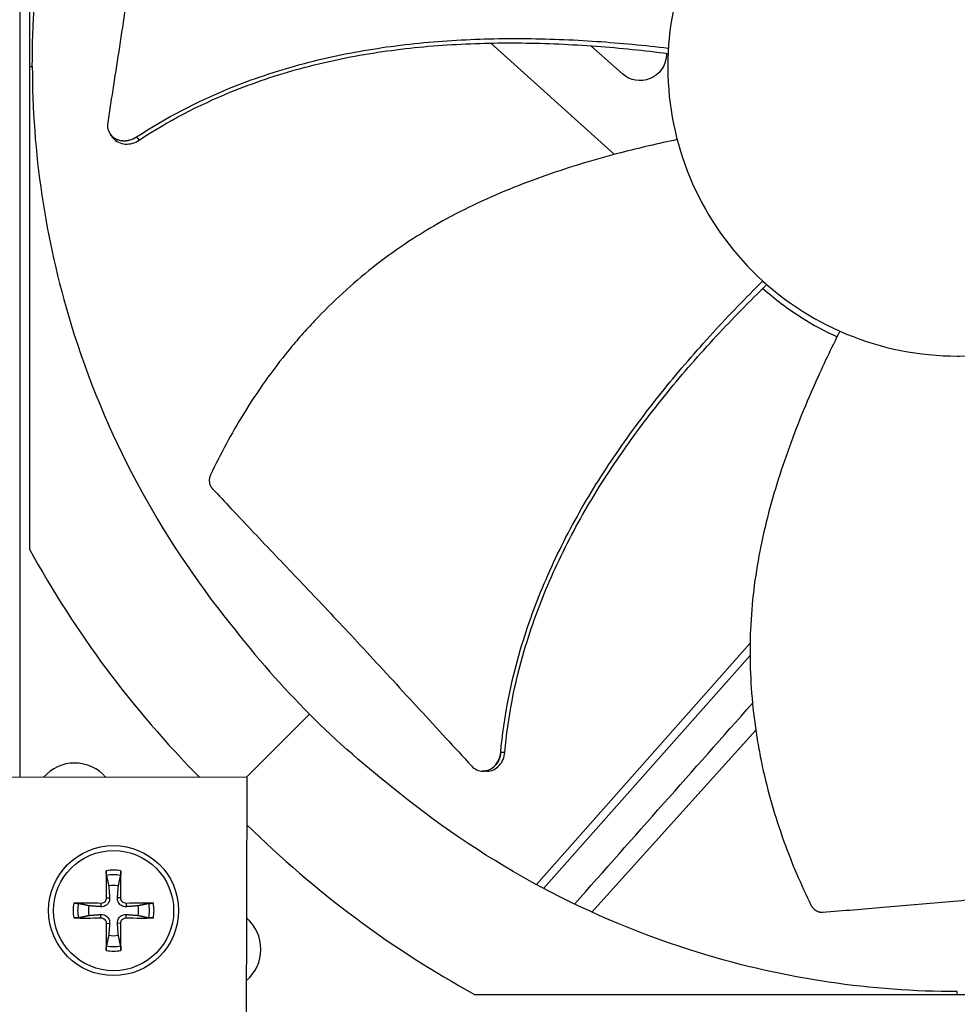
# Model space of a CAD drawing. Units: inches. Extents: x -75 to 34, y -12 to 51.
# Drawn here: x -42 to -39, y 1 to 4 of the extents above; entities that cross this region are included whole.
import ezdxf

# ---------------------------------------------------------------- set-up
doc = ezdxf.new("R2010")
doc.units = ezdxf.units.IN
doc.header["$MEASUREMENT"] = 0
for name, color, linetype in [('Fan', 84, 'Continuous'), ('Visible (ANSI)', 7, 'Continuous'), ('Visible Narrow (ANSI)', 7, 'Continuous')]:
    doc.layers.add(name, color=color, linetype=linetype)

msp = doc.modelspace()

# ---------------------------------------------------------------- linework, layer by layer
at = {"layer": 'Fan'}
for p, q in [((-41.65455, 5.39366), (-41.65455, 1.87194)), ((-41.62994, 4.82902), (-41.62994, 2.43658)), ((-40.49823, 3.70096), (-40.49823, 3.70096)), ((-40.48671, 3.69058), (-40.18072, 3.4147)), ((-40.2539, 3.69679), (-40.2539, 3.6968)), ((-40.16082, 3.61439), (-40.23939, 3.68394)), ((-41.62994, 3.6328), (-41.62328, 3.6328)), ((-41.42926, 3.46379), (-41.42966, 3.46432)), ((-39.84451, 2.20388), (-40.37415, 1.60583)), ((-39.84466, 2.17364), (-40.35608, 1.59616)), ((-40.93601, 2.02778), (-41.09299, 1.8708)), ((-40.23697, 1.5376), (-39.83042, 1.98853)), ((-40.5071, 1.88693), (-40.50777, 1.88695)), ((-41.09116, 1.8708), (-42.21616, 1.87307)), ((-41.09343, 0.7458), (-41.09116, 1.8708)), ((-41.4399, 1.57263), (-41.43157, 1.57289)), ((-41.40392, 1.57263), (-41.41226, 1.57289)), ((-41.45321, 1.55932), (-41.45347, 1.55099)), ((-41.39062, 1.55932), (-41.39036, 1.55099)), ((-41.45321, 1.52334), (-41.45347, 1.53168)), ((-41.39062, 1.52334), (-41.39036, 1.53168)), ((-41.4399, 1.51004), (-41.43157, 1.50978)), ((-41.40392, 1.51004), (-41.41226, 1.50978)), ((-40.52721, 1.33385), (-38.13477, 1.33385)), ((-39.33099, 1.33385), (-39.33099, 1.34051))]:
    msp.add_line(p, q, dxfattribs=at)
for radius in [0.161, 0.14893]:
    msp.add_circle((-41.42191, 1.54133), radius, dxfattribs=at)
for centre, radius, start, end in [((-41.51824, 1.80485), 0.10211, 40.74972, 139.01854), ((-41.42191, 1.54133), 0.10025, 79.55746, 100.44254), ((-41.42191, 1.54133), 0.08899, 78.65861, 101.34139), ((-41.42191, 1.54133), 0.06214, 78.91297, 101.08703), ((-41.42191, 1.54133), 0.10025, 169.55746, 190.44254), ((-41.42191, 1.54133), 0.08899, 168.65861, 191.34139), ((-41.42191, 1.54133), 0.06214, 168.91297, 191.08703), ((-41.42191, 1.54133), 0.06214, 348.91297, 11.08703), ((-41.42191, 1.54133), 0.08899, 348.65861, 11.34139), ((-41.42191, 1.54133), 0.10025, 349.55746, 10.44254), ((-41.15894, 1.44555), 0.10211, 310.83121, 48.93706), ((-41.42191, 1.54133), 0.06214, 258.91297, 281.08703), ((-41.42191, 1.54133), 0.10025, 259.55746, 280.44254), ((-41.42191, 1.54133), 0.08899, 258.65861, 281.34139)]:
    msp.add_arc(centre, radius, start, end, dxfattribs=at)
for centre, major_axis, ratio, start_param, end_param in [((-39.29874, 3.66724), (-2.58097, -0.56256), 0.9722402, 0.2784701, 0.5527252), ((-39.29655, 3.66505), (0.56256, 2.58097), 0.9722402, 2.5896066, 2.8631226), ((-41.42087, 1.54137), (0.00666, -0.20919), 0.0871557, 4.219033, 4.5596247), ((-41.42296, 1.54137), (0.00666, 0.20919), 0.0871557, 4.8651532, 5.205745), ((-41.42195, 1.54029), (-0.20919, 0.00666), 0.0871557, 4.8651532, 5.205745), ((-41.42188, 1.54029), (-0.20919, -0.00666), 0.0871557, 4.219033, 4.5596247), ((-41.42195, 1.54238), (0.20919, 0.00666), 0.0871557, 4.219033, 4.5596247), ((-41.42188, 1.54238), (0.20919, -0.00666), 0.0871557, 4.8651532, 5.205745), ((-41.42087, 1.5413), (-0.00666, -0.20919), 0.0871557, 4.8651532, 5.205745), ((-41.42296, 1.5413), (-0.00666, 0.20919), 0.0871557, 4.219033, 4.5596247)]:
    msp.add_ellipse(centre, major_axis=major_axis, ratio=ratio, start_param=start_param, end_param=end_param, dxfattribs=at)
for points, knots in [([(-41.62328, 3.6328), (-41.62322, 3.8441), (-41.59209, 4.05944), (-41.52797, 4.26958), (-41.44417, 4.54422), (-41.30749, 4.79757), (-41.13225, 5.01425)], [-2.7936965, -2.7936965, -2.7936965, -2.7936965, -2.0638841, -2.0638841, -2.0638841, -1.1100546, -1.1100546, -1.1100546, -1.1100546]), ([(-41.29956, 4.42436), (-41.30731, 4.37213), (-41.31424, 4.32348), (-41.32082, 4.27638), (-41.32451, 4.24995), (-41.32809, 4.224), (-41.33164, 4.19819), (-41.33519, 4.17238), (-41.3387, 4.14669), (-41.34227, 4.12079), (-41.34584, 4.09488), (-41.34946, 4.06875), (-41.35322, 4.04203), (-41.35698, 4.0153), (-41.36087, 3.98798), (-41.36497, 3.95976), (-41.36907, 3.93155), (-41.37338, 3.90243), (-41.37802, 3.87185), (-41.38266, 3.84127), (-41.38763, 3.80923), (-41.39258, 3.7773), (-41.39754, 3.74537), (-41.40246, 3.71355), (-41.40739, 3.6817), (-41.41233, 3.64986), (-41.41726, 3.61798), (-41.4222, 3.58611), (-41.42697, 3.55533), (-41.43174, 3.52456), (-41.4365, 3.49379)], [-0.92018523, -0.92018523, -0.92018523, -0.92018523, -0.78104286, -0.78104286, -0.78104286, -0.70293858, -0.70293858, -0.70293858, -0.62483429, -0.62483429, -0.62483429, -0.54673001, -0.54673001, -0.54673001, -0.46862572, -0.46862572, -0.46862572, -0.39052143, -0.39052143, -0.39052143, -0.31241715, -0.31241715, -0.31241715, -0.23431286, -0.23431286, -0.23431286, -0.15620857, -0.15620857, -0.15620857, -0.08078383, -0.08078383, -0.08078383, -0.08078383]), ([(-38.61347, 3.6328), (-38.61347, 3.67976), (-38.6181, 3.72672), (-38.62726, 3.77277), (-38.63642, 3.81883), (-38.65012, 3.86399), (-38.66808, 3.90739), (-38.70399, 3.99419), (-38.75718, 4.07374), (-38.82359, 4.14017), (-38.89001, 4.2066), (-38.9696, 4.25978), (-39.05639, 4.29573), (-39.14317, 4.33168), (-39.23706, 4.35035), (-39.33099, 4.35035), (-39.33277, 4.35035), (-39.33455, 4.35035), (-39.33633, 4.35033), (-39.42847, 4.34964), (-39.52045, 4.331), (-39.60559, 4.29573), (-39.69238, 4.25978), (-39.77195, 4.20661), (-39.83837, 4.14019), (-39.9048, 4.07377), (-39.95798, 3.99418), (-39.99392, 3.90739), (-40.02987, 3.82061), (-40.04854, 3.72673), (-40.04854, 3.6328)], [-4.5082984, -4.5082984, -4.5082984, -4.5082984, -4.3674141, -4.3674141, -4.3674141, -4.2265226, -4.2265226, -4.2265226, -3.9447611, -3.9447611, -3.9447611, -3.6629924, -3.6629924, -3.6629924, -3.3812237, -3.3812237, -3.3812237, -3.3758863, -3.3758863, -3.3758863, -3.0994579, -3.0994579, -3.0994579, -2.8176865, -2.8176865, -2.8176865, -2.5359177, -2.5359177, -2.5359177, -2.2541491, -2.2541491, -2.2541491, -2.2541491]), ([(-41.36495, 3.45812), (-41.29263, 3.50584), (-41.15999, 3.57429), (-40.96102, 3.6407), (-40.78002, 3.67887), (-40.59582, 3.69881), (-40.41002, 3.70397), (-40.22679, 3.69681), (-40.10606, 3.6852), (-40.0471, 3.67817)], [0.1106744, 0.1106744, 0.1106744, 0.1106744, 0.3780333, 0.5670499, 0.7560665, 0.9450832, 1.1340998, 1.3231165, 1.5050642, 1.5050642, 1.5050642, 1.5050642]), ([(-41.3587, 3.45002), (-41.28746, 3.49732), (-41.15628, 3.56533), (-40.959, 3.63132), (-40.77899, 3.66914), (-40.59564, 3.68858), (-40.41061, 3.69299), (-40.22764, 3.68489), (-40.10696, 3.67241), (-40.04782, 3.66487)], [0.1119019, 0.1119019, 0.1119019, 0.1119019, 0.3780333, 0.5670499, 0.7560665, 0.9450832, 1.1340998, 1.3231165, 1.5064163, 1.5064163, 1.5064163, 1.5064163]), ([(-40.05203, 3.65934), (-40.05337, 3.63424), (-40.06901, 3.61215), (-40.11547, 3.59295), (-40.14215, 3.59756), (-40.16082, 3.61439)], [-5.31214411, -5.31214411, -5.31214411, -5.31214411, -5.23598033, -5.23598033, -5.15981644, -5.15981644, -5.15981644, -5.15981644]), ([(-41.62328, 3.6328), (-41.62322, 3.42149), (-41.59209, 3.20616), (-41.52797, 2.99602), (-41.44417, 2.72137), (-41.30749, 2.46803), (-41.13225, 2.25134)], [-2.7936965, -2.7936965, -2.7936965, -2.7936965, -2.0638841, -2.0638841, -2.0638841, -1.1100546, -1.1100546, -1.1100546, -1.1100546]), ([(-40.04854, 3.6328), (-40.04854, 3.63102), (-40.04854, 3.62924), (-40.04852, 3.62746), (-40.04783, 3.53532), (-40.02919, 3.44334), (-39.99392, 3.3582), (-39.95797, 3.27141), (-39.90481, 3.19184), (-39.83838, 3.12542), (-39.77196, 3.05899), (-39.69237, 3.00581), (-39.60559, 2.96987), (-39.5188, 2.93392), (-39.42492, 2.91524), (-39.33099, 2.91525), (-39.32921, 2.91525), (-39.32743, 2.91525), (-39.32565, 2.91527), (-39.2335, 2.91596), (-39.14154, 2.9346), (-39.05639, 2.96987), (-38.96961, 3.00582), (-38.89003, 3.05899), (-38.8236, 3.12541), (-38.75718, 3.19184), (-38.70399, 3.27142), (-38.66808, 3.35821), (-38.65012, 3.4016), (-38.63642, 3.44676), (-38.62726, 3.49282), (-38.6181, 3.53888), (-38.61347, 3.58584), (-38.61347, 3.6328)], [-2.2541491, -2.2541491, -2.2541491, -2.2541491, -2.2488118, -2.2488118, -2.2488118, -1.9723835, -1.9723835, -1.9723835, -1.6906122, -1.6906122, -1.6906122, -1.4088432, -1.4088432, -1.4088432, -1.1270746, -1.1270746, -1.1270746, -1.1217433, -1.1217433, -1.1217433, -0.8453158, -0.8453158, -0.8453158, -0.5635492, -0.5635492, -0.5635492, -0.2817758, -0.2817758, -0.2817758, -0.1408879, -0.1408879, -0.1408879, 0, 0, 0, 0]), ([(-41.4365, 3.49379), (-41.43736, 3.48823), (-41.43715, 3.48272), (-41.43458, 3.47232), (-41.43223, 3.46753), (-41.42552, 3.45911), (-41.42116, 3.45562), (-41.41099, 3.45058), (-41.40528, 3.44908), (-41.39345, 3.44829), (-41.38745, 3.44892), (-41.37572, 3.45216), (-41.37009, 3.45473), (-41.36495, 3.45812)], [-0.28606759, -0.28606759, -0.28606759, -0.28606759, -0.23922671, -0.23922671, -0.19198712, -0.19198712, -0.14303533, -0.14303533, -0.09407908, -0.09407908, -0.04687533, -0.04687533, -0.00001269, -0.00001269, -0.00001269, -0.00001269]), ([(-41.42355, 3.45613), (-41.42329, 3.45578), (-41.42302, 3.45544), (-41.41932, 3.45083), (-41.41494, 3.44735), (-41.40475, 3.44235), (-41.39903, 3.44087), (-41.38719, 3.44011), (-41.38119, 3.44076), (-41.36946, 3.44404), (-41.36383, 3.44662), (-41.3587, 3.45002)], [0.09024603, 0.09024603, 0.09024603, 0.09024603, 0.09411872, 0.09411872, 0.14306792, 0.14306792, 0.19202168, 0.19202168, 0.23922364, 0.23922364, 0.28612437, 0.28612437, 0.28612437, 0.28612437]), ([(-40.0252, 3.45138), (-40.07161, 3.44176), (-40.1805, 3.41661), (-40.35108, 3.36567), (-40.53326, 3.29236), (-40.67527, 3.21219), (-40.78041, 3.13551), (-40.85471, 3.07224), (-40.9126, 3.01518), (-40.9563, 2.96722), (-41.0193, 2.89313), (-41.0994, 2.77953), (-41.15722, 2.67231), (-41.18153, 2.62104)], [-1.4641112, -1.4641112, -1.4641112, -1.4641112, -1.3231165, -1.1340998, -0.9450832, -0.7560665, -0.6615582, -0.5670499, -0.4725416, -0.4252874, -0.3780333, -0.1890166, -0.0211877, -0.0211877, -0.0211877, -0.0211877]), ([(-40.46257, 1.93367), (-40.45479, 2.01997), (-40.42561, 2.16635), (-40.35347, 2.36332), (-40.27047, 2.52863), (-40.17121, 2.68508), (-40.0594, 2.83355), (-39.93956, 2.97235), (-39.85521, 3.0595), (-39.81295, 3.10121)], [0.1106744, 0.1106744, 0.1106744, 0.1106744, 0.3780333, 0.5670499, 0.7560665, 0.9450832, 1.1340998, 1.3231165, 1.5050601, 1.5050601, 1.5050601, 1.5050601]), ([(-40.45235, 1.93351), (-40.44491, 2.0187), (-40.41629, 2.16366), (-40.34488, 2.35905), (-40.26222, 2.52337), (-40.1631, 2.67884), (-40.05118, 2.82625), (-39.93077, 2.96425), (-39.84576, 3.05082), (-39.80299, 3.09236)], [0.1119019, 0.1119019, 0.1119019, 0.1119019, 0.3780333, 0.5670499, 0.7560665, 0.9450832, 1.1340998, 1.3231165, 1.5064238, 1.5064238, 1.5064238, 1.5064238]), ([(-39.81268, 3.08291), (-39.78314, 3.05646), (-39.75099, 3.03208), (-39.68874, 2.99273), (-39.65934, 2.97687), (-39.62895, 2.9631)], [-1.93725752, -1.93725752, -1.93725752, -1.93725752, -1.81148057, -1.81148057, -1.70859987, -1.70859987, -1.70859987, -1.70859987]), ([(-39.622, 2.97691), (-39.64341, 2.93463), (-39.69164, 2.83382), (-39.75816, 2.66871), (-39.81443, 2.48057), (-39.84029, 2.31955), (-39.84589, 2.18954), (-39.84275, 2.092), (-39.83423, 2.01117), (-39.82399, 1.9471), (-39.80534, 1.85165), (-39.76647, 1.71819), (-39.71869, 1.60614), (-39.69376, 1.55517)], [-1.464078, -1.464078, -1.464078, -1.464078, -1.3231165, -1.1340998, -0.9450832, -0.7560665, -0.6615582, -0.5670499, -0.4725416, -0.4252874, -0.3780333, -0.1890166, -0.0211877, -0.0211877, -0.0211877, -0.0211877]), ([(-41.18153, 2.62104), (-41.18182, 2.62042), (-41.1821, 2.61978), (-41.18235, 2.61914), (-41.18262, 2.61848), (-41.18286, 2.61782), (-41.18308, 2.61715), (-41.1833, 2.61647), (-41.1835, 2.61578), (-41.18368, 2.61509), (-41.18386, 2.61438), (-41.18402, 2.61367), (-41.18415, 2.61296), (-41.18429, 2.61223), (-41.1844, 2.61151), (-41.18448, 2.61078), (-41.18457, 2.61004), (-41.18463, 2.60931), (-41.18467, 2.60857), (-41.18471, 2.60783), (-41.18472, 2.60709), (-41.1847, 2.60635), (-41.18469, 2.60561), (-41.18465, 2.60487), (-41.18458, 2.60413), (-41.18451, 2.6034), (-41.18442, 2.60267), (-41.1843, 2.60194), (-41.18418, 2.60122), (-41.18404, 2.6005), (-41.18387, 2.59979), (-41.1837, 2.59909), (-41.18351, 2.59839), (-41.18329, 2.5977), (-41.18307, 2.59702), (-41.18283, 2.59635), (-41.18257, 2.59569), (-41.18231, 2.59504), (-41.18202, 2.5944), (-41.18171, 2.59377), (-41.18141, 2.59315), (-41.18109, 2.59255), (-41.18074, 2.59196), (-41.1804, 2.59138), (-41.18004, 2.59081), (-41.17966, 2.59026), (-41.17929, 2.58972), (-41.1789, 2.58919), (-41.17849, 2.58869), (-41.17809, 2.58819), (-41.17767, 2.5877), (-41.17724, 2.58724)], [-0.037237658, -0.037237658, -0.037237658, -0.037237658, -0.035163436, -0.035163436, -0.035163436, -0.033047847, -0.033047847, -0.033047847, -0.030895052, -0.030895052, -0.030895052, -0.028709728, -0.028709728, -0.028709728, -0.026497035, -0.026497035, -0.026497035, -0.024262561, -0.024262561, -0.024262561, -0.022012245, -0.022012245, -0.022012245, -0.019752285, -0.019752285, -0.019752285, -0.017489049, -0.017489049, -0.017489049, -0.015228956, -0.015228956, -0.015228956, -0.012978379, -0.012978379, -0.012978379, -0.01074353, -0.01074353, -0.01074353, -0.008530366, -0.008530366, -0.008530366, -0.006344494, -0.006344494, -0.006344494, -0.004191097, -0.004191097, -0.004191097, -0.002074876, -0.002074876, -0.002074876, 0, 0, 0, 0]), ([(-41.17724, 2.58724), (-41.16145, 2.5703), (-41.14609, 2.5539), (-41.13107, 2.53793), (-41.11185, 2.51749), (-41.09317, 2.49773), (-41.0748, 2.47836), (-41.05644, 2.45899), (-41.03838, 2.44002), (-41.02041, 2.42115), (-41.00244, 2.40228), (-40.98456, 2.38351), (-40.96653, 2.36457), (-40.9485, 2.34563), (-40.93033, 2.32651), (-40.91178, 2.30691), (-40.89323, 2.28731), (-40.8743, 2.26723), (-40.85479, 2.24643), (-40.83528, 2.22563), (-40.8152, 2.20411), (-40.79419, 2.18142), (-40.77318, 2.15872), (-40.75123, 2.13486), (-40.72935, 2.11108), (-40.70748, 2.0873), (-40.68567, 2.06361), (-40.66384, 2.03989), (-40.64202, 2.01618), (-40.62017, 1.99244), (-40.59833, 1.96871), (-40.57724, 1.94579), (-40.55616, 1.92288), (-40.53507, 1.89997)], [-0.92018523, -0.92018523, -0.92018523, -0.92018523, -0.8591471, -0.8591471, -0.8591471, -0.78104286, -0.78104286, -0.78104286, -0.70293858, -0.70293858, -0.70293858, -0.62483429, -0.62483429, -0.62483429, -0.54673001, -0.54673001, -0.54673001, -0.46862572, -0.46862572, -0.46862572, -0.39052143, -0.39052143, -0.39052143, -0.31241715, -0.31241715, -0.31241715, -0.23431286, -0.23431286, -0.23431286, -0.15620857, -0.15620857, -0.15620857, -0.08078383, -0.08078383, -0.08078383, -0.08078383]), ([(-40.53507, 1.89997), (-40.53126, 1.89583), (-40.52683, 1.89257), (-40.51709, 1.88809), (-40.51188, 1.88694), (-40.50112, 1.88693), (-40.49566, 1.88817), (-40.48538, 1.89298), (-40.48065, 1.8965), (-40.47265, 1.90526), (-40.46941, 1.91035), (-40.46463, 1.92154), (-40.46313, 1.92754), (-40.46257, 1.93367)], [-0.28606759, -0.28606759, -0.28606759, -0.28606759, -0.23922671, -0.23922671, -0.19198712, -0.19198712, -0.14303533, -0.14303533, -0.09407908, -0.09407908, -0.04687533, -0.04687533, -0.00001269, -0.00001269, -0.00001269, -0.00001269]), ([(-40.49755, 1.88662), (-40.49712, 1.88661), (-40.49669, 1.8866), (-40.49078, 1.88662), (-40.48533, 1.88788), (-40.47506, 1.89272), (-40.47034, 1.89627), (-40.46236, 1.90506), (-40.45913, 1.91016), (-40.45438, 1.92137), (-40.45289, 1.92738), (-40.45235, 1.93351)], [0.09024603, 0.09024603, 0.09024603, 0.09024603, 0.09411872, 0.09411872, 0.14306792, 0.14306792, 0.19202168, 0.19202168, 0.23922364, 0.23922364, 0.28612437, 0.28612437, 0.28612437, 0.28612437]), ([(-39.33099, 1.34051), (-39.5423, 1.34057), (-39.75763, 1.3717), (-39.96777, 1.43582), (-40.24242, 1.51962), (-40.49576, 1.6563), (-40.71245, 1.83154)], [-2.7936965, -2.7936965, -2.7936965, -2.7936965, -2.0638841, -2.0638841, -2.0638841, -1.1100546, -1.1100546, -1.1100546, -1.1100546]), ([(-41.43941, 1.62858), (-41.43949, 1.62897), (-41.43958, 1.62952), (-41.43973, 1.63081), (-41.43982, 1.63182), (-41.43995, 1.6337), (-41.44001, 1.63491), (-41.44008, 1.63696), (-41.4401, 1.63817), (-41.44009, 1.63939), (-41.44009, 1.63966), (-41.44008, 1.63993)], [0.071286723, 0.071286723, 0.071286723, 0.071286723, 0.077552899, 0.077552899, 0.085291702, 0.085291702, 0.093119315, 0.093119315, 0.100952605, 0.100952605, 0.10310944, 0.10310944, 0.10310944, 0.10310944]), ([(-41.40374, 1.63993), (-41.40374, 1.63966), (-41.40374, 1.63939), (-41.40373, 1.63817), (-41.40375, 1.63696), (-41.40381, 1.63491), (-41.40387, 1.6337), (-41.404, 1.63182), (-41.40409, 1.63081), (-41.40425, 1.62952), (-41.40433, 1.62897), (-41.40441, 1.62858)], [0.021217555, 0.021217555, 0.021217555, 0.021217555, 0.02337439, 0.02337439, 0.03120768, 0.03120768, 0.039035293, 0.039035293, 0.046774096, 0.046774096, 0.053040273, 0.053040273, 0.053040273, 0.053040273]), ([(-39.66466, 1.53745), (-39.61201, 1.54151), (-39.56304, 1.54558), (-39.51566, 1.54965), (-39.48907, 1.55193), (-39.46298, 1.55422), (-39.43702, 1.5565), (-39.41106, 1.55879), (-39.38524, 1.56107), (-39.35919, 1.56336), (-39.33314, 1.56564), (-39.30686, 1.56792), (-39.27997, 1.57021), (-39.25308, 1.57249), (-39.22558, 1.57478), (-39.19716, 1.57706), (-39.16873, 1.57934), (-39.13939, 1.58162), (-39.10854, 1.5839), (-39.0777, 1.58618), (-39.04536, 1.58846), (-39.01313, 1.59074), (-38.9809, 1.59302), (-38.94878, 1.59529), (-38.91663, 1.59757), (-38.88448, 1.59985), (-38.8523, 1.60213), (-38.82013, 1.60441), (-38.78906, 1.60661), (-38.75801, 1.60881), (-38.72694, 1.61101)], [-0.92018523, -0.92018523, -0.92018523, -0.92018523, -0.78104286, -0.78104286, -0.78104286, -0.70293858, -0.70293858, -0.70293858, -0.62483429, -0.62483429, -0.62483429, -0.54673001, -0.54673001, -0.54673001, -0.46862572, -0.46862572, -0.46862572, -0.39052143, -0.39052143, -0.39052143, -0.31241715, -0.31241715, -0.31241715, -0.23431286, -0.23431286, -0.23431286, -0.15620857, -0.15620857, -0.15620857, -0.08078383, -0.08078383, -0.08078383, -0.08078383]), ([(-41.43157, 1.57289), (-41.43138, 1.57049), (-41.43164, 1.56798), (-41.43267, 1.56422), (-41.43332, 1.56258), (-41.43509, 1.5595), (-41.43621, 1.55804), (-41.43862, 1.55563), (-41.44008, 1.55451), (-41.44316, 1.55274), (-41.4448, 1.55209), (-41.44856, 1.55106), (-41.45107, 1.5508), (-41.45347, 1.55099)], [0.234363821, 0.234363821, 0.234363821, 0.234363821, 0.253530826, 0.253530826, 0.266545561, 0.266545561, 0.279560296, 0.279560296, 0.29257503, 0.29257503, 0.305589765, 0.305589765, 0.32475677, 0.32475677, 0.32475677, 0.32475677]), ([(-41.4399, 1.57263), (-41.43987, 1.57102), (-41.44016, 1.5693), (-41.44139, 1.5661), (-41.44234, 1.56462), (-41.44455, 1.56226), (-41.44597, 1.56122), (-41.44908, 1.5598), (-41.45078, 1.55941), (-41.45266, 1.55932), (-41.45293, 1.55932), (-41.45321, 1.55932)], [0, 0, 0, 0, 0.012351042, 0.012351042, 0.024702084, 0.024702084, 0.037028418, 0.037028418, 0.049354751, 0.049354751, 0.05144155, 0.05144155, 0.05144155, 0.05144155]), ([(-41.39036, 1.55099), (-41.39276, 1.5508), (-41.39527, 1.55106), (-41.39903, 1.55209), (-41.40066, 1.55274), (-41.40375, 1.55451), (-41.40521, 1.55563), (-41.40762, 1.55804), (-41.40874, 1.5595), (-41.41051, 1.56258), (-41.41116, 1.56422), (-41.41219, 1.56798), (-41.41244, 1.57049), (-41.41226, 1.57289)], [0.234363821, 0.234363821, 0.234363821, 0.234363821, 0.253530826, 0.253530826, 0.266545561, 0.266545561, 0.279560296, 0.279560296, 0.29257503, 0.29257503, 0.305589765, 0.305589765, 0.32475677, 0.32475677, 0.32475677, 0.32475677]), ([(-41.39062, 1.55932), (-41.39222, 1.5593), (-41.39395, 1.55958), (-41.39715, 1.56081), (-41.39863, 1.56176), (-41.40099, 1.56397), (-41.40203, 1.56539), (-41.40345, 1.5685), (-41.40384, 1.57021), (-41.40392, 1.57208), (-41.40393, 1.57235), (-41.40392, 1.57263)], [0, 0, 0, 0, 0.012351042, 0.012351042, 0.024702084, 0.024702084, 0.037028418, 0.037028418, 0.049354751, 0.049354751, 0.05144155, 0.05144155, 0.05144155, 0.05144155]), ([(-41.5205, 1.5595), (-41.52024, 1.55951), (-41.51997, 1.55951), (-41.51875, 1.55952), (-41.51754, 1.5595), (-41.51549, 1.55943), (-41.51428, 1.55937), (-41.5124, 1.55925), (-41.51139, 1.55915), (-41.5101, 1.559), (-41.50955, 1.55891), (-41.50916, 1.55883)], [0.021217555, 0.021217555, 0.021217555, 0.021217555, 0.02337439, 0.02337439, 0.03120768, 0.03120768, 0.039035293, 0.039035293, 0.046774096, 0.046774096, 0.053040273, 0.053040273, 0.053040273, 0.053040273]), ([(-41.33467, 1.55883), (-41.33428, 1.55891), (-41.33373, 1.559), (-41.33244, 1.55915), (-41.33143, 1.55925), (-41.32955, 1.55937), (-41.32834, 1.55943), (-41.32628, 1.5595), (-41.32507, 1.55952), (-41.32386, 1.55951), (-41.32359, 1.55951), (-41.32332, 1.5595)], [0.071286723, 0.071286723, 0.071286723, 0.071286723, 0.077552899, 0.077552899, 0.085291702, 0.085291702, 0.093119315, 0.093119315, 0.100952605, 0.100952605, 0.10310944, 0.10310944, 0.10310944, 0.10310944]), ([(-39.69376, 1.55517), (-39.69345, 1.55455), (-39.69313, 1.55394), (-39.69279, 1.55334), (-39.69244, 1.55272), (-39.69207, 1.55212), (-39.69168, 1.55153), (-39.69129, 1.55093), (-39.69087, 1.55035), (-39.69044, 1.54977), (-39.69001, 1.54919), (-39.68955, 1.54863), (-39.68907, 1.54808), (-39.68859, 1.54752), (-39.68809, 1.54698), (-39.68758, 1.54646), (-39.68706, 1.54593), (-39.68652, 1.54543), (-39.68597, 1.54494), (-39.68541, 1.54445), (-39.68484, 1.54398), (-39.68425, 1.54353), (-39.68366, 1.54308), (-39.68306, 1.54265), (-39.68244, 1.54224), (-39.68182, 1.54184), (-39.68119, 1.54145), (-39.68055, 1.54109), (-39.67991, 1.54074), (-39.67926, 1.5404), (-39.6786, 1.54009), (-39.67795, 1.53978), (-39.67728, 1.5395), (-39.67661, 1.53924), (-39.67594, 1.53899), (-39.67527, 1.53876), (-39.67459, 1.53855), (-39.67391, 1.53835), (-39.67324, 1.53817), (-39.67256, 1.53802), (-39.67188, 1.53787), (-39.67121, 1.53775), (-39.67053, 1.53765), (-39.66987, 1.53755), (-39.6692, 1.53748), (-39.66853, 1.53744), (-39.66788, 1.53739), (-39.66722, 1.53737), (-39.66657, 1.53737), (-39.66593, 1.53737), (-39.66529, 1.5374), (-39.66466, 1.53745)], [-0.037237658, -0.037237658, -0.037237658, -0.037237658, -0.035163436, -0.035163436, -0.035163436, -0.033047847, -0.033047847, -0.033047847, -0.030895052, -0.030895052, -0.030895052, -0.028709728, -0.028709728, -0.028709728, -0.026497035, -0.026497035, -0.026497035, -0.024262561, -0.024262561, -0.024262561, -0.022012245, -0.022012245, -0.022012245, -0.019752285, -0.019752285, -0.019752285, -0.017489049, -0.017489049, -0.017489049, -0.015228956, -0.015228956, -0.015228956, -0.012978379, -0.012978379, -0.012978379, -0.01074353, -0.01074353, -0.01074353, -0.008530366, -0.008530366, -0.008530366, -0.006344494, -0.006344494, -0.006344494, -0.004191097, -0.004191097, -0.004191097, -0.002074876, -0.002074876, -0.002074876, 0, 0, 0, 0]), ([(-41.50916, 1.52383), (-41.50955, 1.52375), (-41.5101, 1.52367), (-41.51139, 1.52351), (-41.5124, 1.52342), (-41.51428, 1.5233), (-41.51549, 1.52324), (-41.51754, 1.52317), (-41.51875, 1.52315), (-41.51997, 1.52316), (-41.52024, 1.52316), (-41.5205, 1.52316)], [0.071286723, 0.071286723, 0.071286723, 0.071286723, 0.077552899, 0.077552899, 0.085291702, 0.085291702, 0.093119315, 0.093119315, 0.100952605, 0.100952605, 0.10310944, 0.10310944, 0.10310944, 0.10310944]), ([(-41.45347, 1.53168), (-41.45107, 1.53186), (-41.44856, 1.53161), (-41.4448, 1.53058), (-41.44316, 1.52993), (-41.44008, 1.52816), (-41.43862, 1.52704), (-41.43621, 1.52463), (-41.43509, 1.52317), (-41.43332, 1.52008), (-41.43267, 1.51845), (-41.43164, 1.51469), (-41.43138, 1.51218), (-41.43157, 1.50978)], [0.234363821, 0.234363821, 0.234363821, 0.234363821, 0.253530826, 0.253530826, 0.266545561, 0.266545561, 0.279560296, 0.279560296, 0.29257503, 0.29257503, 0.305589765, 0.305589765, 0.32475677, 0.32475677, 0.32475677, 0.32475677]), ([(-41.45321, 1.52334), (-41.4516, 1.52337), (-41.44988, 1.52309), (-41.44668, 1.52186), (-41.4452, 1.52091), (-41.44284, 1.51869), (-41.4418, 1.51728), (-41.44037, 1.51416), (-41.43999, 1.51246), (-41.4399, 1.51059), (-41.4399, 1.51032), (-41.4399, 1.51004)], [0, 0, 0, 0, 0.012351042, 0.012351042, 0.024702084, 0.024702084, 0.037028418, 0.037028418, 0.049354751, 0.049354751, 0.05144155, 0.05144155, 0.05144155, 0.05144155]), ([(-41.41226, 1.50978), (-41.41244, 1.51218), (-41.41219, 1.51469), (-41.41116, 1.51845), (-41.41051, 1.52008), (-41.40874, 1.52317), (-41.40762, 1.52463), (-41.40521, 1.52704), (-41.40375, 1.52816), (-41.40066, 1.52993), (-41.39903, 1.53058), (-41.39527, 1.53161), (-41.39276, 1.53186), (-41.39036, 1.53168)], [0.234363821, 0.234363821, 0.234363821, 0.234363821, 0.253530826, 0.253530826, 0.266545561, 0.266545561, 0.279560296, 0.279560296, 0.29257503, 0.29257503, 0.305589765, 0.305589765, 0.32475677, 0.32475677, 0.32475677, 0.32475677]), ([(-41.40392, 1.51004), (-41.40395, 1.51164), (-41.40367, 1.51337), (-41.40244, 1.51657), (-41.40149, 1.51805), (-41.39927, 1.52041), (-41.39786, 1.52145), (-41.39474, 1.52287), (-41.39304, 1.52326), (-41.39117, 1.52334), (-41.3909, 1.52335), (-41.39062, 1.52334)], [0, 0, 0, 0, 0.012351042, 0.012351042, 0.024702084, 0.024702084, 0.037028418, 0.037028418, 0.049354751, 0.049354751, 0.05144155, 0.05144155, 0.05144155, 0.05144155]), ([(-41.32332, 1.52316), (-41.32359, 1.52316), (-41.32386, 1.52316), (-41.32507, 1.52315), (-41.32628, 1.52317), (-41.32834, 1.52324), (-41.32955, 1.5233), (-41.33143, 1.52342), (-41.33244, 1.52351), (-41.33373, 1.52367), (-41.33428, 1.52375), (-41.33467, 1.52383)], [0.021217555, 0.021217555, 0.021217555, 0.021217555, 0.02337439, 0.02337439, 0.03120768, 0.03120768, 0.039035293, 0.039035293, 0.046774096, 0.046774096, 0.053040273, 0.053040273, 0.053040273, 0.053040273]), ([(-41.44008, 1.44274), (-41.44009, 1.44301), (-41.44009, 1.44328), (-41.4401, 1.44449), (-41.44008, 1.4457), (-41.44001, 1.44776), (-41.43995, 1.44897), (-41.43982, 1.45085), (-41.43973, 1.45186), (-41.43958, 1.45315), (-41.43949, 1.4537), (-41.43941, 1.45409)], [0.021217555, 0.021217555, 0.021217555, 0.021217555, 0.02337439, 0.02337439, 0.03120768, 0.03120768, 0.039035293, 0.039035293, 0.046774096, 0.046774096, 0.053040273, 0.053040273, 0.053040273, 0.053040273]), ([(-41.40441, 1.45409), (-41.40433, 1.4537), (-41.40425, 1.45315), (-41.40409, 1.45186), (-41.404, 1.45085), (-41.40387, 1.44897), (-41.40381, 1.44776), (-41.40375, 1.4457), (-41.40373, 1.44449), (-41.40374, 1.44328), (-41.40374, 1.44301), (-41.40374, 1.44274)], [0.071286723, 0.071286723, 0.071286723, 0.071286723, 0.077552899, 0.077552899, 0.085291702, 0.085291702, 0.093119315, 0.093119315, 0.100952605, 0.100952605, 0.10310944, 0.10310944, 0.10310944, 0.10310944])]:
    msp.add_open_spline(points, degree=3, knots=knots, dxfattribs=at)
for points in [[(-40.05168, 3.66536), (-40.0518, 3.66335), (-40.05192, 3.66135), (-40.05203, 3.65934)], [(-41.42355, 3.45613), (-41.42545, 3.45868), (-41.42735, 3.46123), (-41.42926, 3.46379)], [(-41.36495, 3.45812), (-41.36287, 3.45542), (-41.36079, 3.45272), (-41.3587, 3.45002)], [(-41.13225, 2.25134), (-41.0673, 2.16766), (-41.00384, 2.0956), (-40.93601, 2.02778)], [(-40.27941, 1.55745), (-40.13246, 1.72339), (-39.9855, 1.88932), (-39.83853, 2.05525)], [(-40.71245, 1.83154), (-40.79613, 1.89649), (-40.86819, 1.95995), (-40.93601, 2.02778)], [(-40.46257, 1.93367), (-40.45916, 1.93362), (-40.45576, 1.93356), (-40.45235, 1.93351)], [(-40.49755, 1.88662), (-40.50073, 1.88672), (-40.50392, 1.88683), (-40.5071, 1.88693)]]:
    msp.add_open_spline(points, degree=3, dxfattribs=at)
for points, weights in [([(-41.36495, 3.45812), (-41.40449, 3.43055), (-41.42926, 3.46379)], [0.999996391279, 0.622605027705, 0.747936776832]), ([(-40.46257, 1.93367), (-40.46567, 1.88557), (-40.5071, 1.88693)], [0.999996391278, 0.622605027707, 0.747936776831]), ([(-41.43941, 1.62858), (-41.43615, 1.61312), (-41.43386, 1.60231)], [1.00365915768, 1.0179538839, 1]), ([(-41.40996, 1.60231), (-41.40768, 1.61312), (-41.40441, 1.62858)], [1, 1.01795398464, 1.00365917716]), ([(-41.43386, 1.60231), (-41.43236, 1.58307), (-41.43157, 1.57289)], [1, 1.38541457538, 1.73210935313]), ([(-41.41226, 1.57289), (-41.41147, 1.58307), (-41.40996, 1.60231)], [1.73210935317, 1.3854145754, 1]), ([(-41.48289, 1.55328), (-41.4937, 1.55557), (-41.50916, 1.55883)], [1, 1.0179539845, 1.00365917713]), ([(-41.45347, 1.55099), (-41.46364, 1.55178), (-41.48289, 1.55328)], [1.73210935317, 1.3854145754, 1]), ([(-41.36094, 1.55328), (-41.38018, 1.55178), (-41.39036, 1.55099)], [1, 1.38541457538, 1.73210935313]), ([(-41.33467, 1.55883), (-41.35013, 1.55557), (-41.36094, 1.55328)], [1.00365917108, 1.01795395321, 1]), ([(-41.50916, 1.52383), (-41.4937, 1.5271), (-41.48289, 1.52939)], [1.00365917717, 1.01795398471, 1]), ([(-41.48289, 1.52939), (-41.46364, 1.53089), (-41.45347, 1.53168)], [1, 1.38541457538, 1.73210935313]), ([(-41.39036, 1.53168), (-41.38018, 1.53089), (-41.36094, 1.52939)], [1.73210935317, 1.3854145754, 1]), ([(-41.36094, 1.52939), (-41.35013, 1.5271), (-41.33467, 1.52383)], [1, 1.0179539845, 1.00365917713]), ([(-41.43157, 1.50978), (-41.43236, 1.4996), (-41.43386, 1.48036)], [1.73210935317, 1.3854145754, 1]), ([(-41.40996, 1.48036), (-41.41147, 1.4996), (-41.41226, 1.50978)], [1, 1.38541457538, 1.73210935313]), ([(-41.43386, 1.48036), (-41.43615, 1.46955), (-41.43941, 1.45409)], [1, 1.01795398464, 1.00365917716]), ([(-41.40441, 1.45409), (-41.40768, 1.46955), (-41.40996, 1.48036)], [1.00365915768, 1.0179538839, 1])]:
    msp.add_rational_spline(points, weights, degree=2, dxfattribs=at)
at = {"layer": 'Visible (ANSI)'}
for radius, start, end in [(12.5, 3.009174, 2.909174), (12.475, 3.009174, 2.909174), (12.375, 3.009174, 2.909174), (12.35, 3.009174, 2.909174), (10.03757, 6.36374, 4.301519), (9.9875, 4.401519, 4.301519), (9.9475, 4.401519, 4.301519)]:
    msp.add_arc((-36.98477, 3.63065), radius, start, end, dxfattribs=at)
at = {"layer": 'Visible Narrow (ANSI)'}
for radius, start in [(10.03013, 6.53106), (9.99, 6.107954)]:
    msp.add_arc((-36.98477, 3.63065), radius, start, 4.301519, dxfattribs=at)

doc.saveas('drawing.dxf')
